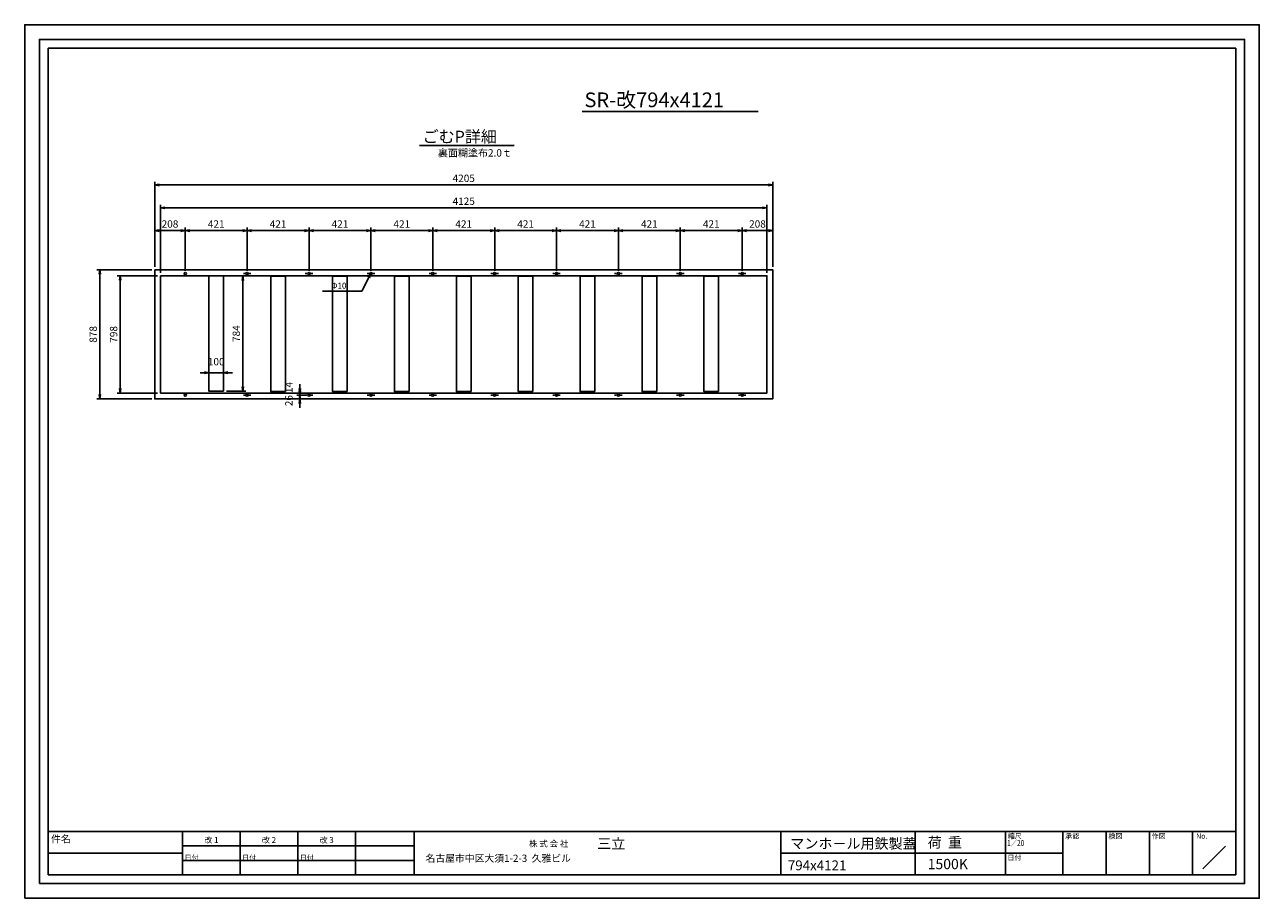
# Model space of a CAD drawing. Extents: x 20347 to 28747, y -164764 to -152584.
# Drawn here: x 20347 to 28747, y -164764 to -158824 of the extents above; entities that cross this region are included whole.
import ezdxf

# ---------------------------------------------------------------- set-up
doc = ezdxf.new("R2010")
doc.units = 0
doc.header["$LTSCALE"] = 200
doc.linetypes.add('CENTER', pattern=[2, 1.25, -0.25, 0.25, -0.25])
doc.layers.get('0').update_dxf_attribs({"linetype": 'CONTINUOUS'})
doc.layers.get('DEFPOINTS').update_dxf_attribs({"color": 253, "linetype": 'CONTINUOUS'})
for name, color, linetype in [('CENTER', 1, 'CENTER'), ('sunpou', 1, 'CONTINUOUS'), ('ゴム', 6, 'CONTINUOUS'), ('図面枠等', 7, 'CONTINUOUS'), ('梁', 7, 'CONTINUOUS'), ('蓋', 6, 'CONTINUOUS')]:
    doc.layers.add(name, color=color, linetype=linetype)
doc.styles.get("Standard").update_dxf_attribs({"font": 'ROMANS.SHX', "width": 0.8, "bigfont": 'extfont.shx'})
doc.dimstyles.new('S1-20', dxfattribs={"dimscale": 20, "dimtxt": 2.5, "dimasz": 1.5, "dimexe": 1, "dimexo": 1, "dimgap": 1, "dimtad": 3, "dimdec": 1, "dimdsep": 46, "dimtxsty": 'STANDARD', "dimblk": 'OPEN', "dimcen": 0.09, "dimclrd": 1, "dimclre": 1, "dimclrt": 7, "dimadec": 0, "dimazin": 2, "dimtfac": 1, "dimtdec": 1, "dimtmove": 2, "dimatfit": 1, "dimldrblk": 'OPEN', "dimfxl": 1, "dimtolj": 1, "dimtzin": 0, "dimlwd": -1, "dimlwe": -1, "dimarcsym": 0})

# ---------------------------------------------------------------- blocks, each defined once
blk = doc.blocks.new('_OPEN')
at = {"color": 0, "linetype": 'ByBlock'}
for p, q in [((-1, 0.17), (0, 0)), ((0, 0), (-1, -0.17)), ((0, 0), (-1, 0))]:
    blk.add_line(p, q, dxfattribs=at)
blk = doc.blocks.new('*D124')
at = {"layer": 'DEFPOINTS', "color": 0, "transparency": 16777216}
for p in [(21231.6, -160490.9), (20858.1, -161368.9), (21231.6, -161368.9)]:
    blk.add_point(p, dxfattribs=at)
at = {"layer": 'ゴム', "color": 1, "transparency": 16777216}
for p, q in [((21211.6, -160490.9), (20838.1, -160490.9)), ((20858.1, -160520.9), (20858.1, -161338.9)), ((21211.6, -161368.9), (20838.1, -161368.9))]:
    blk.add_line(p, q, dxfattribs=at)
at = {"layer": 'ゴム', "color": 1, "transparency": 16777216, "xscale": 30, "yscale": 30, "zscale": 30}
for p, rotation in [((20858.1, -160490.9), 90), ((20858.1, -161368.9), 270)]:
    blk.add_blockref('_OPEN', p, dxfattribs=dict(at, rotation=rotation))
at = {"layer": 'ゴム', "color": 7, "transparency": 16777216, "insert": (20813.1, -160929.9), "char_height": 50, "attachment_point": 5, "rotation": 90}
blk.add_mtext('\\A1;878', dxfattribs=at)
blk = doc.blocks.new('*D125')
at = {"layer": 'DEFPOINTS', "color": 0, "transparency": 16777216}
for p in [(25436.6, -159913.8), (21231.6, -160490.9), (25436.6, -160490.9)]:
    blk.add_point(p, dxfattribs=at)
at = {"layer": 'sunpou', "color": 1, "transparency": 16777216}
for p, q in [((21231.6, -160470.9), (21231.6, -159893.8)), ((21261.6, -159913.8), (25406.6, -159913.8)), ((25436.6, -160470.9), (25436.6, -159893.8))]:
    blk.add_line(p, q, dxfattribs=at)
at = {"layer": 'sunpou', "color": 1, "transparency": 16777216, "xscale": 30, "yscale": 30, "zscale": 30, "rotation": 180}
blk.add_blockref('_OPEN', (21231.6, -159913.8), dxfattribs=at)
at = {"layer": 'sunpou', "color": 1, "transparency": 16777216, "xscale": 30, "yscale": 30, "zscale": 30}
blk.add_blockref('_OPEN', (25436.6, -159913.8), dxfattribs=at)
at = {"layer": 'sunpou', "color": 7, "transparency": 16777216, "insert": (23334.1, -159868.8), "char_height": 50, "attachment_point": 5}
blk.add_mtext('\\A1;4205', dxfattribs=at)
blk = doc.blocks.new('*D126')
at = {"layer": 'DEFPOINTS', "color": 0, "transparency": 16777216}
for p in [(21271.6, -160530.9), (20996.8, -161328.9), (21271.6, -161328.9)]:
    blk.add_point(p, dxfattribs=at)
at = {"layer": 'ゴム', "color": 1, "transparency": 16777216}
for p, q in [((21251.6, -160530.9), (20976.8, -160530.9)), ((20996.8, -160560.9), (20996.8, -161298.9)), ((21251.6, -161328.9), (20976.8, -161328.9))]:
    blk.add_line(p, q, dxfattribs=at)
at = {"layer": 'ゴム', "color": 1, "transparency": 16777216, "xscale": 30, "yscale": 30, "zscale": 30}
for p, rotation in [((20996.8, -160530.9), 90), ((20996.8, -161328.9), 270)]:
    blk.add_blockref('_OPEN', p, dxfattribs=dict(at, rotation=rotation))
at = {"layer": 'ゴム', "color": 7, "transparency": 16777216, "insert": (20951.8, -160929.9), "char_height": 50, "attachment_point": 5, "rotation": 90}
blk.add_mtext('\\A1;798', dxfattribs=at)
blk = doc.blocks.new('*D127')
at = {"layer": 'DEFPOINTS', "color": 0, "transparency": 16777216}
for p in [(25396.6, -160069.5), (21271.6, -160530.9), (25396.6, -160530.9)]:
    blk.add_point(p, dxfattribs=at)
at = {"layer": 'sunpou', "color": 1, "transparency": 16777216}
for p, q in [((21271.6, -160510.9), (21271.6, -160049.5)), ((21301.6, -160069.5), (25366.6, -160069.5)), ((25396.6, -160510.9), (25396.6, -160049.5))]:
    blk.add_line(p, q, dxfattribs=at)
at = {"layer": 'sunpou', "color": 1, "transparency": 16777216, "xscale": 30, "yscale": 30, "zscale": 30, "rotation": 180}
blk.add_blockref('_OPEN', (21271.6, -160069.5), dxfattribs=at)
at = {"layer": 'sunpou', "color": 1, "transparency": 16777216, "xscale": 30, "yscale": 30, "zscale": 30}
blk.add_blockref('_OPEN', (25396.6, -160069.5), dxfattribs=at)
at = {"layer": 'sunpou', "color": 7, "transparency": 16777216, "insert": (23334.1, -160024.5), "char_height": 50, "attachment_point": 5}
blk.add_mtext('\\A1;4125', dxfattribs=at)
blk = doc.blocks.new('*D128')
at = {"layer": 'DEFPOINTS', "color": 0, "transparency": 16777216}
for p in [(21700.1, -160532.9), (21700.1, -161316.9), (21831.5, -161316.9)]:
    blk.add_point(p, dxfattribs=at)
at = {"layer": 'sunpou', "color": 1, "transparency": 16777216}
for p, q in [((21720.1, -160532.9), (21851.5, -160532.9)), ((21831.5, -160562.9), (21831.5, -161286.9)), ((21720.1, -161316.9), (21851.5, -161316.9))]:
    blk.add_line(p, q, dxfattribs=at)
at = {"layer": 'sunpou', "color": 1, "transparency": 16777216, "xscale": 30, "yscale": 30, "zscale": 30}
for p, rotation in [((21831.5, -160532.9), 90), ((21831.5, -161316.9), 270)]:
    blk.add_blockref('_OPEN', p, dxfattribs=dict(at, rotation=rotation))
at = {"layer": 'sunpou', "color": 7, "transparency": 16777216, "insert": (21786.5, -160924.9), "char_height": 50, "attachment_point": 5, "rotation": 90}
blk.add_mtext('\\A1;784', dxfattribs=at)
blk = doc.blocks.new('*D129')
at = {"layer": 'DEFPOINTS', "color": 0, "transparency": 16777216}
for p in [(21700.1, -161190.6), (21600.1, -161316.9), (21700.1, -161316.9)]:
    blk.add_point(p, dxfattribs=at)
at = {"layer": 'sunpou', "color": 1, "transparency": 16777216}
for p, q in [((21570.1, -161190.6), (21540.1, -161190.6)), ((21600.1, -161296.9), (21600.1, -161170.6)), ((21600.1, -161190.6), (21700.1, -161190.6)), ((21700.1, -161296.9), (21700.1, -161170.6)), ((21730.1, -161190.6), (21760.1, -161190.6))]:
    blk.add_line(p, q, dxfattribs=at)
at = {"layer": 'sunpou', "color": 1, "transparency": 16777216, "xscale": 30, "yscale": 30, "zscale": 30}
blk.add_blockref('_OPEN', (21600.1, -161190.6), dxfattribs=at)
at = {"layer": 'sunpou', "color": 1, "transparency": 16777216, "xscale": 30, "yscale": 30, "zscale": 30, "rotation": 180}
blk.add_blockref('_OPEN', (21700.1, -161190.6), dxfattribs=at)
at = {"layer": 'sunpou', "color": 7, "transparency": 16777216, "insert": (21650.1, -161115.6), "char_height": 50, "attachment_point": 5}
blk.add_mtext('\\A1;100', dxfattribs=at)
blk = doc.blocks.new('*D130')
at = {"layer": 'DEFPOINTS', "color": 0, "transparency": 16777216}
for p in [(22219.2, -161328.9), (22281.6, -161328.9), (22281.6, -161342.9)]:
    blk.add_point(p, dxfattribs=at)
at = {"layer": 'sunpou', "color": 1, "transparency": 16777216}
for p, q in [((22219.2, -161298.9), (22219.2, -161268.9)), ((22261.6, -161328.9), (22199.2, -161328.9)), ((22261.6, -161342.9), (22199.2, -161342.9)), ((22219.2, -161342.9), (22219.2, -161328.9)), ((22219.2, -161372.9), (22219.2, -161402.9))]:
    blk.add_line(p, q, dxfattribs=at)
at = {"layer": 'sunpou', "color": 1, "transparency": 16777216, "xscale": 30, "yscale": 30, "zscale": 30}
for p, rotation in [((22219.2, -161328.9), 270), ((22219.2, -161342.9), 90)]:
    blk.add_blockref('_OPEN', p, dxfattribs=dict(at, rotation=rotation))
at = {"layer": 'sunpou', "color": 7, "transparency": 16777216, "insert": (22144.2, -161290.9), "char_height": 50, "attachment_point": 5, "rotation": 90}
blk.add_mtext('\\A1;14', dxfattribs=at)
blk = doc.blocks.new('*D131')
at = {"layer": 'DEFPOINTS', "color": 0, "transparency": 16777216}
for p in [(22281.6, -161342.9), (22219.2, -161368.9), (22281.6, -161368.9)]:
    blk.add_point(p, dxfattribs=at)
at = {"layer": 'sunpou', "color": 1, "transparency": 16777216}
for p, q in [((22261.6, -161342.9), (22199.2, -161342.9)), ((22219.2, -161312.9), (22219.2, -161282.9)), ((22219.2, -161342.9), (22219.2, -161368.9)), ((22261.6, -161368.9), (22199.2, -161368.9)), ((22219.2, -161398.9), (22219.2, -161428.9))]:
    blk.add_line(p, q, dxfattribs=at)
at = {"layer": 'sunpou', "color": 1, "transparency": 16777216, "xscale": 30, "yscale": 30, "zscale": 30}
for p, rotation in [((22219.2, -161342.9), 270), ((22219.2, -161368.9), 90)]:
    blk.add_blockref('_OPEN', p, dxfattribs=dict(at, rotation=rotation))
at = {"layer": 'sunpou', "color": 7, "transparency": 16777216, "insert": (22144.2, -161380.6), "char_height": 50, "attachment_point": 5, "rotation": 90}
blk.add_mtext('\\A1;26', dxfattribs=at)
blk = doc.blocks.new('*D132')
at = {"layer": 'DEFPOINTS', "color": 0, "transparency": 16777216}
for p in [(21439.6, -160224.3), (21231.6, -160490.9), (21439.6, -160516.9)]:
    blk.add_point(p, dxfattribs=at)
at = {"layer": 'sunpou', "color": 1, "transparency": 16777216}
for p, q in [((21231.6, -160470.9), (21231.6, -160204.3)), ((21261.6, -160224.3), (21409.6, -160224.3)), ((21439.6, -160496.9), (21439.6, -160204.3))]:
    blk.add_line(p, q, dxfattribs=at)
at = {"layer": 'sunpou', "color": 1, "transparency": 16777216, "xscale": 30, "yscale": 30, "zscale": 30, "rotation": 180}
blk.add_blockref('_OPEN', (21231.6, -160224.3), dxfattribs=at)
at = {"layer": 'sunpou', "color": 1, "transparency": 16777216, "xscale": 30, "yscale": 30, "zscale": 30}
blk.add_blockref('_OPEN', (21439.6, -160224.3), dxfattribs=at)
at = {"layer": 'sunpou', "color": 7, "transparency": 16777216, "insert": (21335.6, -160179.3), "char_height": 50, "attachment_point": 5}
blk.add_mtext('\\A1;208', dxfattribs=at)
blk = doc.blocks.new('*D133')
at = {"layer": 'DEFPOINTS', "color": 0, "transparency": 16777216}
for p in [(21439.6, -160224.3), (21439.6, -160516.9), (21860.6, -160516.9)]:
    blk.add_point(p, dxfattribs=at)
at = {"layer": 'sunpou', "color": 1, "transparency": 16777216}
for p, q in [((21439.6, -160496.9), (21439.6, -160204.3)), ((21830.6, -160224.3), (21469.6, -160224.3)), ((21860.6, -160496.9), (21860.6, -160204.3))]:
    blk.add_line(p, q, dxfattribs=at)
at = {"layer": 'sunpou', "color": 1, "transparency": 16777216, "xscale": 30, "yscale": 30, "zscale": 30, "rotation": 180}
blk.add_blockref('_OPEN', (21439.6, -160224.3), dxfattribs=at)
at = {"layer": 'sunpou', "color": 1, "transparency": 16777216, "xscale": 30, "yscale": 30, "zscale": 30}
blk.add_blockref('_OPEN', (21860.6, -160224.3), dxfattribs=at)
at = {"layer": 'sunpou', "color": 7, "transparency": 16777216, "insert": (21650.1, -160179.3), "char_height": 50, "attachment_point": 5}
blk.add_mtext('\\A1;421', dxfattribs=at)
blk = doc.blocks.new('*D134')
at = {"layer": 'DEFPOINTS', "color": 0, "transparency": 16777216}
for p in [(25228.6, -160224.3), (25228.6, -160516.9), (25436.6, -160490.9)]:
    blk.add_point(p, dxfattribs=at)
at = {"layer": 'sunpou', "color": 1, "transparency": 16777216}
for p, q in [((25228.6, -160496.9), (25228.6, -160204.3)), ((25406.6, -160224.3), (25258.6, -160224.3)), ((25436.6, -160470.9), (25436.6, -160204.3))]:
    blk.add_line(p, q, dxfattribs=at)
at = {"layer": 'sunpou', "color": 1, "transparency": 16777216, "xscale": 30, "yscale": 30, "zscale": 30, "rotation": 180}
blk.add_blockref('_OPEN', (25228.6, -160224.3), dxfattribs=at)
at = {"layer": 'sunpou', "color": 1, "transparency": 16777216, "xscale": 30, "yscale": 30, "zscale": 30}
blk.add_blockref('_OPEN', (25436.6, -160224.3), dxfattribs=at)
at = {"layer": 'sunpou', "color": 7, "transparency": 16777216, "insert": (25332.6, -160179.3), "char_height": 50, "attachment_point": 5}
blk.add_mtext('\\A1;208', dxfattribs=at)
blk = doc.blocks.new('*D135')
at = {"layer": 'DEFPOINTS', "color": 0, "transparency": 16777216}
for p in [(25228.6, -160224.3), (24807.6, -160516.9), (25228.6, -160516.9)]:
    blk.add_point(p, dxfattribs=at)
at = {"layer": 'sunpou', "color": 1, "transparency": 16777216}
for p, q in [((24807.6, -160496.9), (24807.6, -160204.3)), ((24837.6, -160224.3), (25198.6, -160224.3)), ((25228.6, -160496.9), (25228.6, -160204.3))]:
    blk.add_line(p, q, dxfattribs=at)
at = {"layer": 'sunpou', "color": 1, "transparency": 16777216, "xscale": 30, "yscale": 30, "zscale": 30, "rotation": 180}
blk.add_blockref('_OPEN', (24807.6, -160224.3), dxfattribs=at)
at = {"layer": 'sunpou', "color": 1, "transparency": 16777216, "xscale": 30, "yscale": 30, "zscale": 30}
blk.add_blockref('_OPEN', (25228.6, -160224.3), dxfattribs=at)
at = {"layer": 'sunpou', "color": 7, "transparency": 16777216, "insert": (25018.1, -160179.3), "char_height": 50, "attachment_point": 5}
blk.add_mtext('\\A1;421', dxfattribs=at)
blk = doc.blocks.new('*D136')
at = {"layer": 'DEFPOINTS', "color": 0, "transparency": 16777216}
for p in [(22281.6, -160224.3), (21860.6, -160516.9), (22281.6, -160516.9)]:
    blk.add_point(p, dxfattribs=at)
at = {"layer": 'sunpou', "color": 1, "transparency": 16777216}
for p, q in [((21860.6, -160496.9), (21860.6, -160204.3)), ((21890.6, -160224.3), (22251.6, -160224.3)), ((22281.6, -160496.9), (22281.6, -160204.3))]:
    blk.add_line(p, q, dxfattribs=at)
at = {"layer": 'sunpou', "color": 1, "transparency": 16777216, "xscale": 30, "yscale": 30, "zscale": 30, "rotation": 180}
blk.add_blockref('_OPEN', (21860.6, -160224.3), dxfattribs=at)
at = {"layer": 'sunpou', "color": 1, "transparency": 16777216, "xscale": 30, "yscale": 30, "zscale": 30}
blk.add_blockref('_OPEN', (22281.6, -160224.3), dxfattribs=at)
at = {"layer": 'sunpou', "color": 7, "transparency": 16777216, "insert": (22071.1, -160179.3), "char_height": 50, "attachment_point": 5}
blk.add_mtext('\\A1;421', dxfattribs=at)
blk = doc.blocks.new('*D137')
at = {"layer": 'DEFPOINTS', "color": 0, "transparency": 16777216}
for p in [(23123.6, -160224.3), (22702.6, -160516.9), (23123.6, -160516.9)]:
    blk.add_point(p, dxfattribs=at)
at = {"layer": 'sunpou', "color": 1, "transparency": 16777216}
for p, q in [((22702.6, -160496.9), (22702.6, -160204.3)), ((22732.6, -160224.3), (23093.6, -160224.3)), ((23123.6, -160496.9), (23123.6, -160204.3))]:
    blk.add_line(p, q, dxfattribs=at)
at = {"layer": 'sunpou', "color": 1, "transparency": 16777216, "xscale": 30, "yscale": 30, "zscale": 30, "rotation": 180}
blk.add_blockref('_OPEN', (22702.6, -160224.3), dxfattribs=at)
at = {"layer": 'sunpou', "color": 1, "transparency": 16777216, "xscale": 30, "yscale": 30, "zscale": 30}
blk.add_blockref('_OPEN', (23123.6, -160224.3), dxfattribs=at)
at = {"layer": 'sunpou', "color": 7, "transparency": 16777216, "insert": (22913.1, -160179.3), "char_height": 50, "attachment_point": 5}
blk.add_mtext('\\A1;421', dxfattribs=at)
blk = doc.blocks.new('*D138')
at = {"layer": 'DEFPOINTS', "color": 0, "transparency": 16777216}
for p in [(22281.6, -160224.3), (22281.6, -160516.9), (22702.6, -160516.9)]:
    blk.add_point(p, dxfattribs=at)
at = {"layer": 'sunpou', "color": 1, "transparency": 16777216}
for p, q in [((22281.6, -160496.9), (22281.6, -160204.3)), ((22672.6, -160224.3), (22311.6, -160224.3)), ((22702.6, -160496.9), (22702.6, -160204.3))]:
    blk.add_line(p, q, dxfattribs=at)
at = {"layer": 'sunpou', "color": 1, "transparency": 16777216, "xscale": 30, "yscale": 30, "zscale": 30, "rotation": 180}
blk.add_blockref('_OPEN', (22281.6, -160224.3), dxfattribs=at)
at = {"layer": 'sunpou', "color": 1, "transparency": 16777216, "xscale": 30, "yscale": 30, "zscale": 30}
blk.add_blockref('_OPEN', (22702.6, -160224.3), dxfattribs=at)
at = {"layer": 'sunpou', "color": 7, "transparency": 16777216, "insert": (22492.1, -160179.3), "char_height": 50, "attachment_point": 5}
blk.add_mtext('\\A1;421', dxfattribs=at)
blk = doc.blocks.new('*D139')
at = {"layer": 'DEFPOINTS', "color": 0, "transparency": 16777216}
for p in [(24807.6, -160224.3), (24386.6, -160516.9), (24807.6, -160516.9)]:
    blk.add_point(p, dxfattribs=at)
at = {"layer": 'sunpou', "color": 1, "transparency": 16777216}
for p, q in [((24386.6, -160496.9), (24386.6, -160204.3)), ((24416.6, -160224.3), (24777.6, -160224.3)), ((24807.6, -160496.9), (24807.6, -160204.3))]:
    blk.add_line(p, q, dxfattribs=at)
at = {"layer": 'sunpou', "color": 1, "transparency": 16777216, "xscale": 30, "yscale": 30, "zscale": 30, "rotation": 180}
blk.add_blockref('_OPEN', (24386.6, -160224.3), dxfattribs=at)
at = {"layer": 'sunpou', "color": 1, "transparency": 16777216, "xscale": 30, "yscale": 30, "zscale": 30}
blk.add_blockref('_OPEN', (24807.6, -160224.3), dxfattribs=at)
at = {"layer": 'sunpou', "color": 7, "transparency": 16777216, "insert": (24597.1, -160179.3), "char_height": 50, "attachment_point": 5}
blk.add_mtext('\\A1;421', dxfattribs=at)
blk = doc.blocks.new('*D140')
at = {"layer": 'DEFPOINTS', "color": 0, "transparency": 16777216}
for p in [(23965.6, -160224.3), (23965.6, -160516.9), (24386.6, -160516.9)]:
    blk.add_point(p, dxfattribs=at)
at = {"layer": 'sunpou', "color": 1, "transparency": 16777216}
for p, q in [((23965.6, -160496.9), (23965.6, -160204.3)), ((24356.6, -160224.3), (23995.6, -160224.3)), ((24386.6, -160496.9), (24386.6, -160204.3))]:
    blk.add_line(p, q, dxfattribs=at)
at = {"layer": 'sunpou', "color": 1, "transparency": 16777216, "xscale": 30, "yscale": 30, "zscale": 30, "rotation": 180}
blk.add_blockref('_OPEN', (23965.6, -160224.3), dxfattribs=at)
at = {"layer": 'sunpou', "color": 1, "transparency": 16777216, "xscale": 30, "yscale": 30, "zscale": 30}
blk.add_blockref('_OPEN', (24386.6, -160224.3), dxfattribs=at)
at = {"layer": 'sunpou', "color": 7, "transparency": 16777216, "insert": (24176.1, -160179.3), "char_height": 50, "attachment_point": 5}
blk.add_mtext('\\A1;421', dxfattribs=at)
blk = doc.blocks.new('*D141')
at = {"layer": 'DEFPOINTS', "color": 0, "transparency": 16777216}
for p in [(23123.6, -160224.3), (23123.6, -160516.9), (23544.6, -160516.9)]:
    blk.add_point(p, dxfattribs=at)
at = {"layer": 'sunpou', "color": 1, "transparency": 16777216}
for p, q in [((23123.6, -160496.9), (23123.6, -160204.3)), ((23514.6, -160224.3), (23153.6, -160224.3)), ((23544.6, -160496.9), (23544.6, -160204.3))]:
    blk.add_line(p, q, dxfattribs=at)
at = {"layer": 'sunpou', "color": 1, "transparency": 16777216, "xscale": 30, "yscale": 30, "zscale": 30, "rotation": 180}
blk.add_blockref('_OPEN', (23123.6, -160224.3), dxfattribs=at)
at = {"layer": 'sunpou', "color": 1, "transparency": 16777216, "xscale": 30, "yscale": 30, "zscale": 30}
blk.add_blockref('_OPEN', (23544.6, -160224.3), dxfattribs=at)
at = {"layer": 'sunpou', "color": 7, "transparency": 16777216, "insert": (23334.1, -160179.3), "char_height": 50, "attachment_point": 5}
blk.add_mtext('\\A1;421', dxfattribs=at)
blk = doc.blocks.new('*D142')
at = {"layer": 'DEFPOINTS', "color": 0, "transparency": 16777216}
for p in [(23965.6, -160224.3), (23544.6, -160516.9), (23965.6, -160516.9)]:
    blk.add_point(p, dxfattribs=at)
at = {"layer": 'sunpou', "color": 1, "transparency": 16777216}
for p, q in [((23544.6, -160496.9), (23544.6, -160204.3)), ((23574.6, -160224.3), (23935.6, -160224.3)), ((23965.6, -160496.9), (23965.6, -160204.3))]:
    blk.add_line(p, q, dxfattribs=at)
at = {"layer": 'sunpou', "color": 1, "transparency": 16777216, "xscale": 30, "yscale": 30, "zscale": 30, "rotation": 180}
blk.add_blockref('_OPEN', (23544.6, -160224.3), dxfattribs=at)
at = {"layer": 'sunpou', "color": 1, "transparency": 16777216, "xscale": 30, "yscale": 30, "zscale": 30}
blk.add_blockref('_OPEN', (23965.6, -160224.3), dxfattribs=at)
at = {"layer": 'sunpou', "color": 7, "transparency": 16777216, "insert": (23755.1, -160179.3), "char_height": 50, "attachment_point": 5}
blk.add_mtext('\\A1;421', dxfattribs=at)

msp = doc.modelspace()

# ---------------------------------------------------------------- linework, layer by layer
at = {"layer": 'CENTER', "linetype": 'CENTER', "ltscale": 0.1}
for p, q in [((21886.17, -160516.88), (21834.95, -160516.88)), ((22307.17, -160516.88), (22255.95, -160516.88)), ((22728.17, -160516.88), (22676.95, -160516.88)), ((23149.17, -160516.88), (23097.95, -160516.88)), ((23570.17, -160516.88), (23518.95, -160516.88)), ((23991.17, -160516.88), (23939.95, -160516.88)), ((24412.17, -160516.88), (24360.95, -160516.88)), ((24833.17, -160516.88), (24781.95, -160516.88)), ((25254.17, -160516.88), (25202.95, -160516.88)), ((21886.17, -161342.88), (21834.95, -161342.88)), ((22307.17, -161342.88), (22255.95, -161342.88)), ((22728.17, -161342.88), (22676.95, -161342.88)), ((23149.17, -161342.88), (23097.95, -161342.88)), ((23570.17, -161342.88), (23518.95, -161342.88)), ((23991.17, -161342.88), (23939.95, -161342.88)), ((24412.17, -161342.88), (24360.95, -161342.88)), ((24833.17, -161342.88), (24781.95, -161342.88)), ((25254.17, -161342.88), (25202.95, -161342.88))]:
    msp.add_line(p, q, dxfattribs=at)
at = {"layer": 'DEFPOINTS', "linetype": 'Continuous'}
msp.add_lwpolyline([(20346.99, -164764.28), (28746.99, -164764.28), (28746.99, -158824.28), (20346.99, -158824.28)], close=True, dxfattribs=at)
at = {"layer": 'sunpou', "color": 1}
for p, q in [((21421.25, -164457.27), (20506.99, -164457.27)), ((22996.82, -164408.27), (21421.25, -164408.27)), ((22996.82, -164506.27), (21421.25, -164506.27))]:
    msp.add_line(p, q, dxfattribs=at)
at = {"layer": 'sunpou', "color": 6}
for p, q in [((25713.14, -164457.27), (25491.33, -164457.27)), ((26077.65, -164457.27), (25713.14, -164457.27))]:
    msp.add_line(p, q, dxfattribs=at)
at = {"layer": 'ゴム'}
for points in [[(21231.56, -160490.88), (25436.56, -160490.88), (25436.56, -161368.88), (21231.56, -161368.88)], [(21271.56, -160530.88), (25396.56, -160530.88), (25396.56, -161328.88), (21271.56, -161328.88)], [(21700.06, -161316.88), (21600.06, -161316.88), (21600.06, -160532.88), (21700.06, -160532.88)], [(22121.06, -161318.88), (22021.06, -161318.88), (22021.06, -160534.88), (22121.06, -160534.88)], [(22542.06, -161318.88), (22442.06, -161318.88), (22442.06, -160534.88), (22542.06, -160534.88)], [(22963.06, -161318.88), (22863.06, -161318.88), (22863.06, -160534.88), (22963.06, -160534.88)], [(23384.06, -161318.88), (23284.06, -161318.88), (23284.06, -160534.88), (23384.06, -160534.88)], [(23805.06, -161318.88), (23705.06, -161318.88), (23705.06, -160534.88), (23805.06, -160534.88)], [(24226.06, -161318.88), (24126.06, -161318.88), (24126.06, -160534.88), (24226.06, -160534.88)], [(24647.06, -161318.88), (24547.06, -161318.88), (24547.06, -160534.88), (24647.06, -160534.88)], [(25068.06, -161318.88), (24968.06, -161318.88), (24968.06, -160534.88), (25068.06, -160534.88)]]:
    msp.add_lwpolyline(points, close=True, dxfattribs=at)
at = {"layer": '図面枠等', "color": 2, "linetype": 'Continuous'}
for p, q in [((24140.41, -159414.81), (25337.44, -159414.81)), ((23032.3, -159645.28), (23677.79, -159645.28))]:
    msp.add_line(p, q, dxfattribs=at)
at = {"layer": '図面枠等', "color": 5, "linetype": 'Continuous'}
for p, q in [((28586.99, -164310.26), (20506.99, -164310.26)), ((28586.99, -164310.26), (20506.99, -164310.26)), ((22996.82, -164310.26), (22996.82, -164604.28)), ((25491.33, -164310.26), (25491.33, -164604.28)), ((28293.05, -164310.26), (28293.05, -164604.28))]:
    msp.add_line(p, q, dxfattribs=at)
at = {"layer": '図面枠等', "color": 4, "linetype": 'Continuous'}
for p, q in [((21421.25, -164310.26), (21421.25, -164604.28)), ((21421.25, -164310.26), (21421.25, -164604.28)), ((21813.17, -164310.26), (21813.17, -164604.28)), ((22205.09, -164310.26), (22205.09, -164604.28)), ((22205.09, -164310.26), (22205.09, -164604.28)), ((22597.01, -164310.26), (22597.01, -164604.28)), ((26405.59, -164310.26), (26405.59, -164604.28)), ((27019.31, -164310.26), (27019.31, -164604.28)), ((27019.31, -164310.26), (27019.31, -164604.28)), ((27411.23, -164310.26), (27411.23, -164604.28)), ((27705.17, -164310.26), (27705.17, -164604.28)), ((27999.11, -164310.26), (27999.11, -164604.28))]:
    msp.add_line(p, q, dxfattribs=at)
at = {"layer": '図面枠等', "color": 6, "linetype": 'Continuous'}
msp.add_line((27411.23, -164457.27), (26077.65, -164457.27), dxfattribs=at)
at = {"layer": '図面枠等', "color": 1, "linetype": 'Continuous'}
msp.add_line((28363.64, -164563.08), (28516.4, -164410.27), dxfattribs=at)
at = {"layer": '図面枠等', "color": 5, "linetype": 'Continuous'}
for points in [[(20446.99, -164664.28), (28646.99, -164664.28), (28646.99, -158924.28), (20446.99, -158924.28)], [(20506.99, -164604.28), (28586.99, -164604.28), (28586.99, -158984.28), (20506.99, -158984.28)]]:
    msp.add_lwpolyline(points, close=True, dxfattribs=at)
at = {"layer": '梁', "linetype": 'Continuous'}
for p, q in [((21700.06, -160538.88), (21700.06, -161316.88)), ((22121.06, -160540.88), (22121.06, -161318.88)), ((22542.06, -160540.88), (22542.06, -161318.88)), ((22963.06, -160540.88), (22963.06, -161318.88)), ((23384.06, -160540.88), (23384.06, -161318.88)), ((23805.06, -160540.88), (23805.06, -161318.88)), ((24226.06, -160540.88), (24226.06, -161318.88)), ((24647.06, -160540.88), (24647.06, -161318.88)), ((25068.06, -160540.88), (25068.06, -161318.88))]:
    msp.add_line(p, q, dxfattribs=at)
at = {"layer": '蓋'}
for centre in [(21439.56, -160516.88), (21860.56, -160516.88), (22281.56, -160516.88), (22702.56, -160516.88), (23123.56, -160516.88), (23544.56, -160516.88), (23965.56, -160516.88), (24386.56, -160516.88), (24807.56, -160516.88), (25228.56, -160516.88), (21439.56, -161342.88), (21860.56, -161342.88), (22281.56, -161342.88), (22702.56, -161342.88), (23123.56, -161342.88), (23544.56, -161342.88), (23965.56, -161342.88), (24386.56, -161342.88), (24807.56, -161342.88), (25228.56, -161342.88)]:
    msp.add_circle(centre, 8, dxfattribs=at)

# ---------------------------------------------------------------- texts
at = {"layer": '図面枠等'}
for s, height, p in [('SR-改794x4121', 100, (24155.61, -159385.11)), ('ごむP詳細', 80, (23054.29, -159625.48)), ('裏面糊塗布2.0ｔ', 50, (23158, -159720.84)), ('件名', 49, (20526.37, -164384.3)), ('改 1', 40, (21568.86, -164387.79)), ('改 2', 40, (21960.78, -164387.79)), ('改 3', 40, (22352.7, -164387.79)), ('株 式 会 社', 42, (23778.56, -164413.75)), ('三立', 70, (24242.47, -164427.75)), ('マンホ－ル用鉄製蓋', 70, (25556.22, -164426.66)), ('荷  重', 70, (26490.41, -164419.43)), ('縮尺', 35, (27034.87, -164358.55)), ('承認', 35, (27426.79, -164358.55)), ('検図', 35, (27720.73, -164358.55)), ('作図', 35, (28014.67, -164358.55)), ('No.', 35, (28317.36, -164358.55)), ('日付', 35, (21434.82, -164505.13)), ('日付', 35, (21826.74, -164505.13)), ('日付', 35, (22218.66, -164505.13)), ('名古屋市中区大須1-2-3  久雅ビル', 49, (23073.86, -164516.45)), ('日付', 35, (27032.88, -164505.13)), ('794x4121', 66.667, (25539.17, -164573.67)), ('1500K', 70, (26490.41, -164566.44))]:
    msp.add_text(s, height=height, dxfattribs=at).set_placement(p)
at = {"layer": '図面枠等', "width": 0.8}
msp.add_text('1／20', height=40, dxfattribs=at).set_placement((27031.03, -164408.17))
at = {"layer": '図面枠等', "insert": (22483.51, -160603.87), "char_height": 40, "attachment_point": 5}
msp.add_mtext('Φ10', dxfattribs=at)

# ---------------------------------------------------------------- dimensions: what is measured, and where the dimension line sits
at = {"layer": 'sunpou', "color": 0}
for base, p1, p2, picture, middle in [((25436.56, -159913.78), (21231.56, -160490.88), (25436.56, -160490.88), '*D125', (23334.06, -159868.78)), ((25396.56, -160069.54), (21271.56, -160530.88), (25396.56, -160530.88), '*D127', (23334.06, -160024.54))]:
    dim = msp.add_linear_dim(base=base, p1=p1, p2=p2, dimstyle='S1-20', dxfattribs=at)
    dim.commit()
    dim.dimension.update_dxf_attribs({"geometry": picture, "text_midpoint": middle})
at = {"layer": 'sunpou'}
for base, p1, p2, picture, middle in [((21439.56, -160224.27), (21231.56, -160490.88), (21439.56, -160516.88), '*D132', (21335.56, -160179.27)), ((21700.06, -161190.56), (21600.06, -161316.88), (21700.06, -161316.88), '*D129', (21650.06, -161115.56))]:
    dim = msp.add_linear_dim(base=base, p1=p1, p2=p2, dimstyle='S1-20', dxfattribs=at)
    dim.commit()
    dim.dimension.update_dxf_attribs({"geometry": picture, "text_midpoint": middle})
for base, p1, p2, angle, picture, middle in [((21439.56, -160224.27), (21860.56, -160516.88), (21439.56, -160516.88), 180, '*D133', (21650.06, -160179.27)), ((22281.56, -160224.27), (21860.56, -160516.88), (22281.56, -160516.88), 0, '*D136', (22071.06, -160179.27)), ((22281.56, -160224.27), (22702.56, -160516.88), (22281.56, -160516.88), 180, '*D138', (22492.06, -160179.27)), ((23123.56, -160224.27), (22702.56, -160516.88), (23123.56, -160516.88), 0, '*D137', (22913.06, -160179.27)), ((23123.56, -160224.27), (23544.56, -160516.88), (23123.56, -160516.88), 180, '*D141', (23334.06, -160179.27)), ((23965.56, -160224.27), (23544.56, -160516.88), (23965.56, -160516.88), 0, '*D142', (23755.06, -160179.27)), ((23965.56, -160224.27), (24386.56, -160516.88), (23965.56, -160516.88), 180, '*D140', (24176.06, -160179.27)), ((24807.56, -160224.27), (24386.56, -160516.88), (24807.56, -160516.88), 0, '*D139', (24597.06, -160179.27)), ((25228.56, -160224.27), (24807.56, -160516.88), (25228.56, -160516.88), 0, '*D135', (25018.06, -160179.27)), ((25228.56, -160224.27), (25436.56, -160490.88), (25228.56, -160516.88), 180, '*D134', (25332.56, -160179.27)), ((21831.49, -161316.88), (21700.06, -160532.88), (21700.06, -161316.88), 90, '*D128', (21786.49, -160924.88))]:
    dim = msp.add_linear_dim(base=base, p1=p1, p2=p2, angle=angle, dimstyle='S1-20', dxfattribs=at)
    dim.commit()
    dim.dimension.update_dxf_attribs({"geometry": picture, "text_midpoint": middle})
for base, p2, picture, middle in [((22219.22, -161328.88), (22281.56, -161328.88), '*D130', (22144.22, -161290.87)), ((22219.22, -161368.88), (22281.56, -161368.88), '*D131', (22144.22, -161380.58))]:
    dim = msp.add_linear_dim(base=base, p1=(22281.56, -161342.88), p2=p2, angle=90, dimstyle='S1-20', dxfattribs=at)
    dim.commit()
    dim.dimension.update_dxf_attribs({"geometry": picture, "text_midpoint": middle, "dimtype": 160})
at = {"layer": 'ゴム', "color": 0}
for base, p1, p2, picture, middle in [((20858.07, -161368.88), (21231.56, -160490.88), (21231.56, -161368.88), '*D124', (20813.07, -160929.88)), ((20996.82, -161328.88), (21271.56, -160530.88), (21271.56, -161328.88), '*D126', (20951.82, -160929.88))]:
    dim = msp.add_linear_dim(base=base, p1=p1, p2=p2, angle=90, dimstyle='S1-20', dxfattribs=at)
    dim.commit()
    dim.dimension.update_dxf_attribs({"geometry": picture, "text_midpoint": middle})

# ---------------------------------------------------------------- leaders
at = {"layer": 'sunpou'}
msp.add_leader([(22702.56, -160516.88), (22639.99, -160636.71), (22374.27, -160636.71)], dimstyle='S1-20', dxfattribs=at)

doc.saveas('drawing.dxf')
